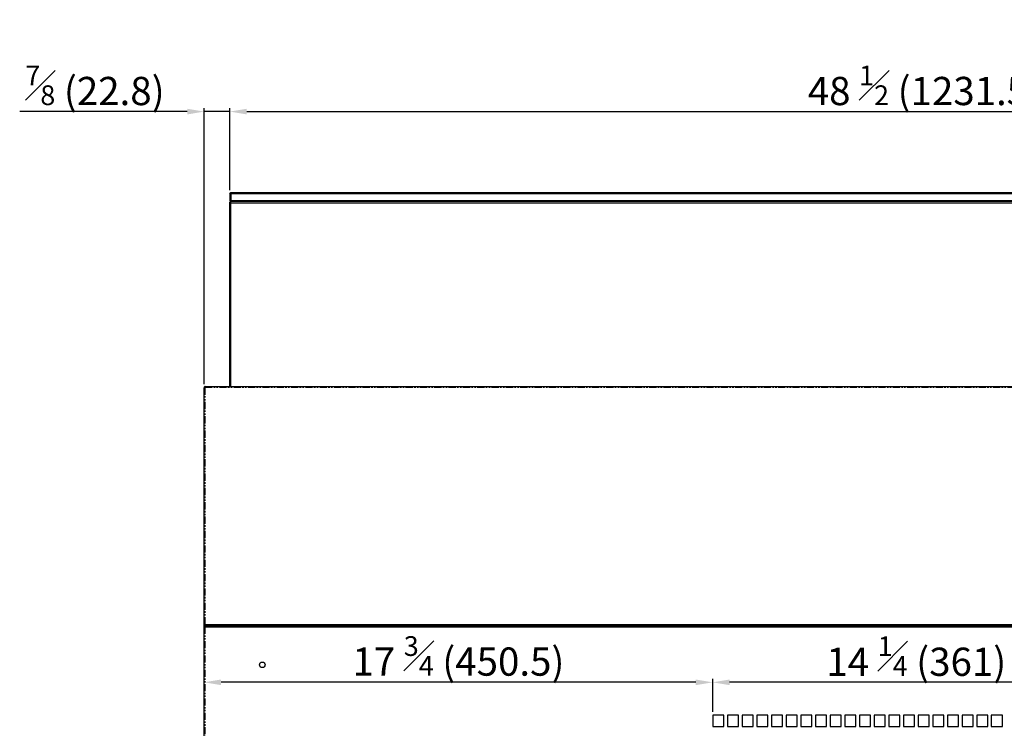
# Model space of a CAD drawing. Units: millimetres. Extents: x 12488 to 17739, y 467 to 3271.
# Drawn here: x 15970 to 16843, y 1113 to 1741 of the extents above; entities that cross this region are included whole.
import ezdxf

# ---------------------------------------------------------------- set-up
doc = ezdxf.new("R2010")
doc.units = ezdxf.units.MM
doc.linetypes.add('PHANTOM', pattern=[12.7, 6.35, -1.27, 1.27, -1.27, 1.27, -1.27])
doc.styles.get("Standard").update_dxf_attribs({"font": 'arial.ttf'})
doc.dimstyles.new('ISO-25$0', dxfattribs={"dimtxt": 25, "dimasz": 2.5, "dimexe": 1.25, "dimexo": 0.625, "dimtad": 1, "dimdsep": 46, "dimtxsty": 'Standard', "dimcen": 2.5, "dimadec": 0, "dimazin": 0, "dimtfac": 1, "dimtmove": 0, "dimatfit": 3, "dimfxl": 0, "dimarcsym": 0})

# ---------------------------------------------------------------- blocks, each defined once
blk = doc.blocks.new('*D176')
at = {"lineweight": -2, "transparency": 16777216}
for p, q in [((16118.29, 1659.49), (15969.75, 1659.49)), ((16156.04, 1659.49), (16133.29, 1659.49)), ((16171.04, 1659.49), (16186.04, 1659.49))]:
    blk.add_line(p, q, dxfattribs=at)
at = {"color": 0, "linetype": 'ByBlock', "lineweight": -2, "transparency": 16777216}
for p, q in [((16133.29, 1418.06), (16133.29, 1662.49)), ((16156.04, 1589.76), (16156.04, 1662.49))]:
    blk.add_line(p, q, dxfattribs=at)
at = {"transparency": 16777216}
for points in [[(16118.29, 1661.99), (16118.29, 1656.99), (16133.29, 1659.49)], [(16171.04, 1661.99), (16171.04, 1656.99), (16156.04, 1659.49)]]:
    blk.add_solid(points, dxfattribs=at)
at = {"layer": 'Defpoints', "color": 0, "transparency": 16777216}
for p in [(16133.29, 1659.49), (16156.04, 1586.76), (16133.29, 1415.06)]:
    blk.add_point(p, dxfattribs=at)
at = {"color": 0, "transparency": 16777216, "insert": (16036.52, 1682.74), "char_height": 25, "attachment_point": 5}
blk.add_mtext('{\\H0.7x;\\S7#8;} (22.8)', dxfattribs=at)
blk = doc.blocks.new('*D177')
at = {"color": 0, "linetype": 'ByBlock', "lineweight": -2, "transparency": 16777216}
for p, q in [((16156.04, 1589.76), (16156.04, 1662.49)), ((17387.54, 1589.76), (17387.54, 1662.49))]:
    blk.add_line(p, q, dxfattribs=at)
at = {"lineweight": -2, "transparency": 16777216}
blk.add_line((16171.04, 1659.49), (17372.54, 1659.49), dxfattribs=at)
at = {"transparency": 16777216}
for points in [[(16171.04, 1661.99), (16171.04, 1656.99), (16156.04, 1659.49)], [(17372.54, 1661.99), (17372.54, 1656.99), (17387.54, 1659.49)]]:
    blk.add_solid(points, dxfattribs=at)
at = {"layer": 'Defpoints', "color": 0, "transparency": 16777216}
for p in [(17387.54, 1659.49), (16156.04, 1586.76), (17387.54, 1586.76)]:
    blk.add_point(p, dxfattribs=at)
at = {"color": 0, "transparency": 16777216, "insert": (16771.79, 1682.74), "char_height": 25, "attachment_point": 5}
blk.add_mtext('48 {\\H0.7x;\\S1#2;} (1231.5)', dxfattribs=at)
blk = doc.blocks.new('*D179')
at = {"color": 0, "linetype": 'ByBlock', "lineweight": -2, "transparency": 16777216}
for p, q in [((16584.09, 1127.76), (16584.09, 1156.97)), ((16945.09, 1127.76), (16945.09, 1156.97))]:
    blk.add_line(p, q, dxfattribs=at)
at = {"lineweight": -2, "transparency": 16777216}
blk.add_line((16930.09, 1153.97), (16599.09, 1153.97), dxfattribs=at)
at = {"transparency": 16777216}
for points in [[(16599.09, 1156.47), (16599.09, 1151.47), (16584.09, 1153.97)], [(16930.09, 1156.47), (16930.09, 1151.47), (16945.09, 1153.97)]]:
    blk.add_solid(points, dxfattribs=at)
at = {"layer": 'Defpoints', "color": 0, "transparency": 16777216}
for p in [(16584.09, 1153.97), (16584.09, 1124.76), (16945.09, 1124.76)]:
    blk.add_point(p, dxfattribs=at)
at = {"color": 0, "transparency": 16777216, "insert": (16764.59, 1177.18), "char_height": 25, "attachment_point": 5}
blk.add_mtext('14 {\\H0.7x;\\S1#4;} (361)', dxfattribs=at)
blk = doc.blocks.new('*D180')
at = {"color": 0, "linetype": 'ByBlock', "lineweight": -2, "transparency": 16777216}
for p, q in [((16133.29, 1127.76), (16133.29, 1156.97)), ((16584.09, 1127.76), (16584.09, 1156.97))]:
    blk.add_line(p, q, dxfattribs=at)
at = {"lineweight": -2, "transparency": 16777216}
blk.add_line((16569.09, 1153.97), (16148.29, 1153.97), dxfattribs=at)
at = {"transparency": 16777216}
for points in [[(16148.29, 1156.47), (16148.29, 1151.47), (16133.29, 1153.97)], [(16569.09, 1156.47), (16569.09, 1151.47), (16584.09, 1153.97)]]:
    blk.add_solid(points, dxfattribs=at)
at = {"layer": 'Defpoints', "color": 0, "transparency": 16777216}
for p in [(16133.29, 1153.97), (16133.29, 1124.76), (16584.09, 1124.76)]:
    blk.add_point(p, dxfattribs=at)
at = {"color": 0, "transparency": 16777216, "insert": (16358.69, 1177.34), "char_height": 25, "attachment_point": 5}
blk.add_mtext('17 {\\H0.7x;\\S3#4;} (450.5)', dxfattribs=at)

msp = doc.modelspace()

# ---------------------------------------------------------------- linework, layer by layer
at = {"color": 7, "linetype": 'Continuous', "lineweight": 25}
for p, q in [((16156.04, 1586.76), (16157.04, 1587.76)), ((16157.04, 1586.76), (16156.04, 1586.76)), ((16156.04, 1586.76), (16156.04, 1580.76)), ((16157.04, 1579.76), (16156.04, 1580.76)), ((16156.04, 1580.76), (16157.04, 1580.76)), ((16157.04, 1586.76), (16157.46, 1587.76)), ((16157.04, 1587.76), (16157.46, 1587.76)), ((17386.54, 1586.76), (16157.04, 1586.76)), ((16157.04, 1586.76), (16157.04, 1580.76)), ((16157.04, 1580.76), (17386.54, 1580.76)), ((16157.46, 1579.76), (16157.04, 1580.76)), ((16157.46, 1587.76), (17386.13, 1587.76)), ((16156.04, 1579.26), (16156.54, 1579.76)), ((16156.04, 1578.55), (16156.04, 1579.26)), ((16156.04, 1578.55), (16156.54, 1578.76)), ((16156.04, 1416.01), (16156.04, 1578.55)), ((16156.54, 1579.76), (16156.54, 1578.76)), ((16156.54, 1579.76), (16157.36, 1579.76)), ((16156.54, 1578.76), (16156.54, 1416.01)), ((16156.54, 1578.76), (17385.93, 1578.76)), ((16157.46, 1579.76), (16157.36, 1579.76)), ((17386.13, 1579.76), (16157.46, 1579.76)), ((16133.99, 1415.21), (16133.29, 1415.21)), ((16133.29, 1415.21), (16133.29, 1414.91)), ((16133.29, 1205.26), (16133.29, 1414.91)), ((16133.99, 1415.21), (16133.99, 1415)), ((16134.09, 1416.01), (16134.09, 1415.21)), ((16134.09, 1416.01), (17409.49, 1416.01)), ((16134.09, 1415.21), (16134.09, 1415.01)), ((16134.09, 1205.26), (16133.29, 1205.26)), ((16133.29, 1203.16), (16133.29, 1205.26)), ((16134.09, 1205.26), (16134.09, 1204.46)), ((16133.29, 815.86), (16133.29, 1203.16)), ((16133.29, 1203.16), (16134.09, 1203.16)), ((16134.09, 1203.16), (16134.09, 1203.96)), ((16151.79, 1204.46), (16151.79, 1203.96)), ((16156.49, 1203.96), (16156.49, 1204.46)), ((16213.09, 1203.96), (16213.09, 1204.46)), ((16341.91, 1204.46), (16341.91, 1203.96)), ((16344.71, 1203.96), (16344.71, 1204.46)), ((16594.09, 1124.76), (16584.09, 1124.76)), ((16584.09, 1124.76), (16584.09, 1114.76)), ((16594.09, 1114.76), (16594.09, 1124.76)), ((16607.09, 1124.76), (16597.09, 1124.76)), ((16597.09, 1124.76), (16597.09, 1114.76)), ((16607.09, 1114.76), (16607.09, 1124.76)), ((16620.09, 1124.76), (16610.09, 1124.76)), ((16610.09, 1124.76), (16610.09, 1114.76)), ((16620.09, 1114.76), (16620.09, 1124.76)), ((16633.09, 1124.76), (16623.09, 1124.76)), ((16623.09, 1124.76), (16623.09, 1114.76)), ((16633.09, 1114.76), (16633.09, 1124.76)), ((16646.09, 1124.76), (16636.09, 1124.76)), ((16636.09, 1124.76), (16636.09, 1114.76)), ((16646.09, 1114.76), (16646.09, 1124.76)), ((16659.09, 1124.76), (16649.09, 1124.76)), ((16649.09, 1124.76), (16649.09, 1114.76)), ((16659.09, 1114.76), (16659.09, 1124.76)), ((16672.09, 1124.76), (16662.09, 1124.76)), ((16662.09, 1124.76), (16662.09, 1114.76)), ((16672.09, 1114.76), (16672.09, 1124.76)), ((16685.09, 1124.76), (16675.09, 1124.76)), ((16675.09, 1124.76), (16675.09, 1114.76)), ((16685.09, 1114.76), (16685.09, 1124.76)), ((16698.09, 1124.76), (16688.09, 1124.76)), ((16688.09, 1124.76), (16688.09, 1114.76)), ((16698.09, 1114.76), (16698.09, 1124.76)), ((16711.09, 1124.76), (16701.09, 1124.76)), ((16701.09, 1124.76), (16701.09, 1114.76)), ((16711.09, 1114.76), (16711.09, 1124.76)), ((16724.09, 1124.76), (16714.09, 1124.76)), ((16714.09, 1124.76), (16714.09, 1114.76)), ((16724.09, 1114.76), (16724.09, 1124.76)), ((16737.09, 1124.76), (16727.09, 1124.76)), ((16727.09, 1124.76), (16727.09, 1114.76)), ((16737.09, 1114.76), (16737.09, 1124.76)), ((16750.09, 1124.76), (16740.09, 1124.76)), ((16740.09, 1124.76), (16740.09, 1114.76)), ((16750.09, 1114.76), (16750.09, 1124.76)), ((16763.09, 1124.76), (16753.09, 1124.76)), ((16753.09, 1124.76), (16753.09, 1114.76)), ((16763.09, 1114.76), (16763.09, 1124.76)), ((16776.09, 1124.76), (16766.09, 1124.76)), ((16766.09, 1124.76), (16766.09, 1114.76)), ((16776.09, 1114.76), (16776.09, 1124.76)), ((16789.09, 1124.76), (16779.09, 1124.76)), ((16779.09, 1124.76), (16779.09, 1114.76)), ((16789.09, 1114.76), (16789.09, 1124.76)), ((16802.09, 1124.76), (16792.09, 1124.76)), ((16792.09, 1124.76), (16792.09, 1114.76)), ((16802.09, 1114.76), (16802.09, 1124.76)), ((16815.09, 1124.76), (16805.09, 1124.76)), ((16805.09, 1124.76), (16805.09, 1114.76)), ((16815.09, 1114.76), (16815.09, 1124.76)), ((16828.09, 1124.76), (16818.09, 1124.76)), ((16818.09, 1124.76), (16818.09, 1114.76)), ((16828.09, 1114.76), (16828.09, 1124.76)), ((16841.09, 1124.76), (16831.09, 1124.76)), ((16831.09, 1124.76), (16831.09, 1114.76)), ((16841.09, 1114.76), (16841.09, 1124.76)), ((16584.09, 1114.76), (16594.09, 1114.76)), ((16597.09, 1114.76), (16607.09, 1114.76)), ((16610.09, 1114.76), (16620.09, 1114.76)), ((16623.09, 1114.76), (16633.09, 1114.76)), ((16636.09, 1114.76), (16646.09, 1114.76)), ((16649.09, 1114.76), (16659.09, 1114.76)), ((16662.09, 1114.76), (16672.09, 1114.76)), ((16675.09, 1114.76), (16685.09, 1114.76)), ((16688.09, 1114.76), (16698.09, 1114.76)), ((16701.09, 1114.76), (16711.09, 1114.76)), ((16714.09, 1114.76), (16724.09, 1114.76)), ((16727.09, 1114.76), (16737.09, 1114.76)), ((16740.09, 1114.76), (16750.09, 1114.76)), ((16753.09, 1114.76), (16763.09, 1114.76)), ((16766.09, 1114.76), (16776.09, 1114.76)), ((16779.09, 1114.76), (16789.09, 1114.76)), ((16792.09, 1114.76), (16802.09, 1114.76)), ((16805.09, 1114.76), (16815.09, 1114.76)), ((16818.09, 1114.76), (16828.09, 1114.76)), ((16831.09, 1114.76), (16841.09, 1114.76))]:
    msp.add_line(p, q, dxfattribs=at)
at = {"color": 7, "linetype": 'PHANTOM', "lineweight": 18}
for p, q in [((16134.09, 1415.21), (17409.49, 1415.21)), ((16134.09, 1415.01), (16134.09, 1205.26)), ((16134.09, 1204.46), (16134.09, 1203.96)), ((16134.09, 815.86), (16134.09, 1203.16)), ((16150.99, 1204.46), (16150.99, 1203.96))]:
    msp.add_line(p, q, dxfattribs=at)
at = {"color": 0}
for p, q in [((16134.09, 1205.26), (17409.49, 1205.26)), ((16134.09, 1204.46), (17409.49, 1204.46)), ((16134.09, 1203.96), (17409.49, 1203.96)), ((16134.09, 1203.16), (17409.49, 1203.16))]:
    msp.add_line(p, q, dxfattribs=at)
at = {"color": 7, "linetype": 'Continuous', "lineweight": 25}
msp.add_circle((16184.79, 1169.46), 2.5, dxfattribs=at)
for centre, start, end in [((16170.79, 1199.46), 90, 115.84193), ((16198.79, 1199.46), 64.15807, 90)]:
    msp.add_arc(centre, 5, start, end, dxfattribs=at)
for points, knots in [([(16134.09, 1416.01), (16133.88, 1416.01), (16133.68, 1415.92), (16133.38, 1415.62), (16133.29, 1415.42), (16133.29, 1415.21)], [0, 0, 0, 0, 0.5, 0.5, 1, 1, 1, 1]), ([(16133.29, 1414.91), (16133.29, 1414.92), (16133.38, 1414.94), (16133.68, 1414.97), (16133.88, 1414.99), (16134.09, 1415.01)], [0, 0, 0, 0, 0.5, 0.5, 1, 1, 1, 1]), ([(16134.09, 1415.31), (16134.07, 1415.31), (16134.04, 1415.3), (16134, 1415.26), (16133.99, 1415.23), (16133.99, 1415.21)], [0, 0, 0, 0, 0.5, 0.5, 1, 1, 1, 1]), ([(16155.09, 1204.46), (16155.02, 1204.38), (16154.9, 1204.23), (16154.88, 1204.04), (16154.87, 1203.96)], [0, 0, 0, 0, 0.54008, 1, 1, 1, 1]), ([(16214.71, 1203.96), (16214.7, 1204.04), (16214.68, 1204.23), (16214.56, 1204.38), (16214.5, 1204.46)], [0, 0, 0, 0, 0.45992, 1, 1, 1, 1])]:
    msp.add_open_spline(points, degree=3, knots=knots, dxfattribs=at)
msp.add_open_spline([(16134.09, 1415.01), (16134.07, 1414.99), (16134.04, 1414.97), (16134.02, 1414.96)], degree=3, dxfattribs=at)

# ---------------------------------------------------------------- dimensions: what is measured, and where the dimension line sits
at = {"color": 0}
for base, p1, p2, text, picture, middle in [((17387.54, 1659.49), (16156.04, 1586.76), (17387.54, 1586.76), '48 {\\H0.7x;\\S1#2;} (<>)', '*D177', (16771.79, 1682.74)), ((16133.29302042, 1659.49039541), (16156.04302042, 1586.75611683), (16133.29302042, 1415.05611683), '{\\H0.7x;\\S7#8;} (<>)', '*D176', (16036.52352292, 1682.73698477)), ((16133.29, 1153.97), (16584.09, 1124.76), (16133.29, 1124.76), '17 {\\H0.7x;\\S3#4;} (450.5)', '*D180', (16358.69, 1177.34)), ((16584.09, 1153.97), (16945.09, 1124.76), (16584.09, 1124.76), '14 {\\H0.7x;\\S1#4;} (361)', '*D179', (16764.59, 1177.18))]:
    dim = msp.add_linear_dim(base=base, p1=p1, p2=p2, text=text, dimstyle='ISO-25$0', override={"dimasz": 15, "dimexe": 3, "dimexo": 3, "dimgap": 2, "dimdec": 1, "dimclrd": 256, "dimtdec": 1, "dimfxl": 0.18, "dimarcsym": 1}, dxfattribs=at)
    dim.commit()
    dim.dimension.update_dxf_attribs({"geometry": picture, "text_midpoint": middle})

doc.saveas('drawing.dxf')
